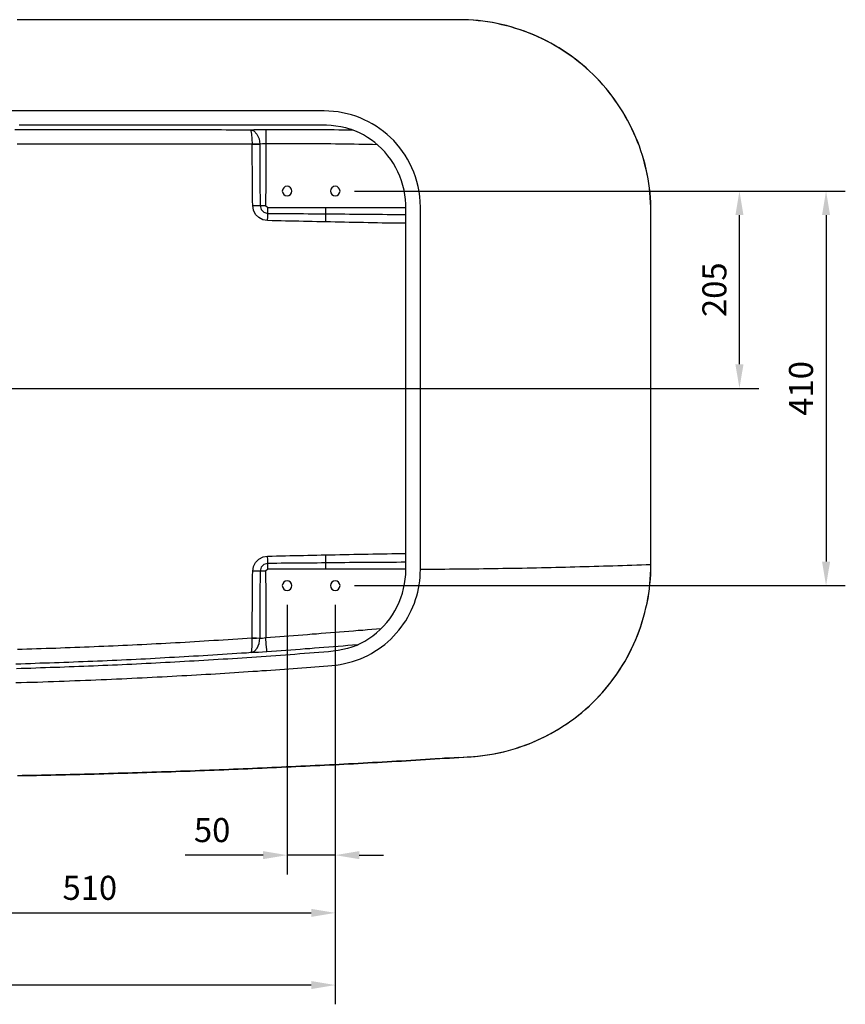
# Model space of a CAD drawing. Units: millimetres. Extents: x 36201 to 53521, y -46120 to -41834.
# Drawn here: x 40142 to 41000, y -46120 to -45097 of the extents above; entities that cross this region are included whole.
import ezdxf

# ---------------------------------------------------------------- set-up
doc = ezdxf.new("R2010")
doc.units = ezdxf.units.MM
doc.header["$LTSCALE"] = 2
doc.layers.add('dimensions', color=3, linetype='Continuous', lineweight=0)
doc.layers.add('equipment', color=1, linetype='Continuous')
doc.styles.add('ARIAL', font='Arial.ttf')
doc.dimstyles.new('Bath Dimensions', dxfattribs={"dimtxt": 25, "dimasz": 25, "dimexe": 20, "dimexo": 20, "dimgap": 10, "dimtad": 1, "dimdec": 0, "dimtxsty": 'ARIAL', "dimcen": 25, "dimclrd": 256, "dimclre": 256, "dimclrt": 256, "dimadec": 0, "dimazin": 0, "dimtfac": 1, "dimtdec": 0, "dimtmove": 0, "dimatfit": 3, "dimfxl": 1, "dimtvp": 10, "dimtfillclr": 256, "dimarcsym": 0})

# ---------------------------------------------------------------- blocks, each defined once
blk = doc.blocks.new('Piper bath - bottom view')
at = {"layer": 'equipment'}
for p, q in [((498.5, 288.3), (-498.5, 288.3)), ((500.4, 188), (583.4, 188)), ((598.5, -188.3), (598.5, 188.2)), ((583.4, -188), (500.4, -188))]:
    blk.add_line(p, q, dxfattribs=at)
for points in [[(638.5, 383.1), (633.5, 383.1), (628.5, 383.1), (623.5, 383.1), (618.5, 383.1), (613.6, 383.1), (608.6, 383.1), (603.6, 383.1), (598.6, 383.1), (593.6, 383.1), (588.6, 383.1), (583.6, 383.1), (578.6, 383.1), (573.7, 383.1), (568.7, 383.1), (563.7, 383.1), (558.7, 383.1), (553.7, 383.1), (548.7, 383.1), (543.7, 383.1), (538.7, 383.1), (533.7, 383.1), (528.8, 383.1), (523.8, 383.1), (518.8, 383.1), (513.8, 383.1), (508.8, 383.1), (503.8, 383.1), (498.8, 383.1), (493.8, 383.1), (488.9, 383.1), (483.9, 383.1), (478.9, 383.1), (473.9, 383.1), (468.9, 383.1), (463.9, 383.1), (458.9, 383.1), (453.9, 383.1), (448.9, 383.1), (444, 383.1), (439, 383.1), (434, 383.1), (429, 383.1), (424, 383.1), (419, 383.1), (414, 383.1), (409, 383.1), (404.1, 383.1), (399.1, 383.1), (394.1, 383.1), (389.1, 383.1), (384.1, 383.1), (379.1, 383.1), (374.1, 383.1), (369.1, 383.1), (364.1, 383.1), (359.2, 383.1), (354.2, 383.1), (349.2, 383.1), (344.2, 383.1), (339.2, 383.1), (334.2, 383.1), (329.2, 383.1), (324.2, 383.1), (319.3, 383.1), (314.3, 383.1), (309.3, 383.1), (304.3, 383.1), (299.3, 383.1), (294.3, 383.1), (289.3, 383.1), (284.3, 383.1), (279.3, 383.1), (274.4, 383.1), (269.4, 383.1), (264.4, 383.1), (259.4, 383.1), (254.4, 383.1), (249.4, 383.1), (244.4, 383.1), (239.4, 383.1), (234.4, 383.1), (229.5, 383.1), (224.5, 383.1), (219.5, 383.1), (214.5, 383.1), (209.5, 383.1), (204.5, 383.1), (199.5, 383.1), (194.5, 383.1), (189.6, 383.1), (184.6, 383.1), (179.6, 383.1)], [(638.5, 383.1), (635, 383.1), (631.6, 383.1), (628.1, 383.1), (624.6, 383.1), (621.2, 383.1), (617.7, 383.1), (614.2, 383.1), (610.8, 383.1), (607.3, 383.1), (603.8, 383.1), (600.4, 383.1), (596.9, 383.1), (593.4, 383.1), (590, 383.1), (586.5, 383.1), (583, 383.1), (578.1, 383.1), (573, 383.1), (567.9, 383.1), (562.8, 383.1), (557.7, 383.1), (552.6, 383.1), (547.6, 383.1), (542.5, 383.1), (537.4, 383.1), (532.3, 383.1), (527.2, 383.1), (522.1, 383.1), (517, 383.1), (511.9, 383.1), (506.8, 383.1), (501.7, 383.1), (496.6, 383.1), (491.6, 383.1), (486.5, 383.1), (481.4, 383.1), (476.3, 383.1), (471.2, 383.1), (466.1, 383.1), (461, 383.1), (455.9, 383.1), (450.8, 383.1), (445.7, 383.1), (440.7, 383.1), (435.6, 383.1), (430.5, 383.1), (425.4, 383.1), (420.3, 383.1), (415.2, 383.1), (410.1, 383.1), (405, 383.1), (399.9, 383.1), (394.8, 383.1), (389.8, 383.1), (384.7, 383.1), (379.6, 383.1), (374.5, 383.1), (369.4, 383.1), (364.3, 383.1), (359.2, 383.1), (354.1, 383.1), (349, 383.1), (343.9, 383.1), (338.8, 383.1), (333.8, 383.1), (328.7, 383.1), (323.6, 383.1), (318.5, 383.1), (313.4, 383.1), (308.3, 383.1), (303.2, 383.1), (298.1, 383.1), (293, 383.1), (287.9, 383.1), (282.9, 383.1), (277.8, 383.1), (272.7, 383.1), (267.6, 383.1), (262.5, 383.1), (257.4, 383.1), (252.3, 383.1), (247.2, 383.1), (242.1, 383.1), (237, 383.1), (231.9, 383.1), (226.9, 383.1), (221.8, 383.1), (216.7, 383.1), (211.6, 383.1), (206.5, 383.1), (201.4, 383.1), (196.3, 383.1), (191.2, 383.1), (186.1, 383.1), (181, 383.1)], [(838, 183.3), (837.9, 188.3), (837.7, 193.2), (837.4, 198.2), (837, 203.2), (836.4, 208.1), (835.8, 213), (835, 217.9), (834, 222.7), (833, 227.6), (831.8, 232.4), (830.6, 237.2), (829.2, 242), (827.6, 246.7), (826, 251.5), (824.2, 256.2), (822.3, 260.8), (820.4, 265.3), (818.3, 269.8), (816.1, 274.3), (813.8, 278.6), (811.3, 283), (808.8, 287.2), (806.2, 291.4), (803.4, 295.6), (800.6, 299.6), (797.6, 303.7), (794.6, 307.6), (791.4, 311.5), (788.2, 315.3), (784.8, 319), (781.4, 322.6), (777.9, 326.1), (774.3, 329.5), (770.7, 332.8), (766.9, 336.1), (763.1, 339.2), (759.2, 342.3), (755.2, 345.2), (751.1, 348.1), (747, 350.9), (742.7, 353.6), (738.4, 356.1), (734.1, 358.6), (729.7, 360.9), (725.3, 363.1), (720.8, 365.2), (716.2, 367.2), (711.7, 369.1), (707, 370.8), (702.4, 372.5), (697.6, 374), (692.9, 375.5), (688.1, 376.8), (683.2, 377.9), (678.3, 379), (673.4, 380), (668.4, 380.8), (663.5, 381.5), (658.5, 382), (653.5, 382.5), (648.5, 382.8), (643.5, 383), (638.5, 383.1)], [(638.5, 383.1), (638.5, 383.1)], [(638.5, 383.1), (638.5, 383.1)], [(838, 183.3), (838, 188.2), (837.8, 193.2), (837.5, 198.2), (837.1, 203.1), (836.5, 208.1), (835.8, 213), (835, 217.9), (834.1, 222.8), (833, 227.7), (831.9, 232.5), (830.6, 237.3), (829.2, 242.1), (827.7, 246.8), (826, 251.5), (824.3, 256.2), (822.4, 260.8), (820.4, 265.4), (818.3, 269.9), (816.1, 274.3), (813.8, 278.7), (811.3, 283.1), (808.8, 287.4), (806.1, 291.6), (803.4, 295.7), (800.5, 299.8), (797.6, 303.8), (794.5, 307.8), (791.4, 311.6), (788.1, 315.4), (784.8, 319.1), (781.4, 322.7), (777.9, 326.2), (774.3, 329.6), (770.6, 333), (766.8, 336.2), (762.9, 339.4), (759, 342.5), (755, 345.4), (750.9, 348.3), (746.8, 351), (742.6, 353.7), (738.3, 356.2), (734, 358.7), (729.6, 361), (725.1, 363.2), (720.6, 365.3), (716, 367.3), (711.4, 369.2), (706.8, 371), (702.1, 372.6), (697.3, 374.1), (692.6, 375.6), (687.8, 376.9), (682.9, 378), (678.1, 379.1), (673.2, 380), (668.3, 380.8), (663.3, 381.5), (658.4, 382.1), (653.4, 382.5), (648.5, 382.8), (643.5, 383), (638.5, 383.1)], [(598.5, 188.2), (598.3, 193.8), (597.9, 199.2), (597.2, 204.6), (596.2, 209.7), (594.9, 214.8), (593.4, 219.7), (591.7, 224.5), (589.7, 229.2), (587.6, 233.7), (585.2, 238), (582.7, 242.2), (580, 246.2), (577.1, 250.1), (574, 253.8), (570.8, 257.4), (567.4, 260.7), (563.9, 263.9), (560.2, 266.9), (556.4, 269.8), (552.5, 272.4), (548.5, 274.9), (544.4, 277.1), (540.1, 279.2), (535.8, 281), (531.4, 282.7), (526.9, 284.1), (522.3, 285.4), (517.6, 286.4), (512.9, 287.2), (508.2, 287.8), (503.4, 288.1), (498.5, 288.3)], [(181.5, 273.8), (186.5, 273.8), (191.5, 273.8), (196.5, 273.8), (201.5, 273.8), (206.5, 273.8), (211.5, 273.8), (216.5, 273.8), (221.4, 273.8), (226.4, 273.8), (231.4, 273.8), (236.4, 273.8), (241.4, 273.8), (246.4, 273.8), (251.4, 273.8), (256.4, 273.8), (261.4, 273.8), (266.3, 273.8), (271.3, 273.8), (276.3, 273.8), (281.3, 273.8), (286.3, 273.8), (291.3, 273.8), (296.3, 273.8), (301.3, 273.8), (306.3, 273.8), (311.3, 273.8), (316.2, 273.8), (321.2, 273.8), (326.2, 273.8), (331.2, 273.8), (336.2, 273.8), (341.2, 273.8), (346.2, 273.8), (351.2, 273.8), (356.2, 273.8), (361.1, 273.8), (366.1, 273.8), (371.1, 273.8), (376.1, 273.8), (381.1, 273.8), (386.1, 273.8), (391.1, 273.8), (396.1, 273.8), (401.1, 273.8), (406, 273.8), (411, 273.8), (416, 273.8), (421, 273.8), (426, 273.8), (431, 273.8), (436, 273.8), (441, 273.8), (446, 273.8), (451, 273.8), (455.9, 273.8), (460.9, 273.8), (465.9, 273.8), (470.9, 273.8), (475.9, 273.8), (480.9, 273.8), (485.9, 273.8), (490.9, 273.8), (495.9, 273.8), (500.8, 273.7), (505.8, 273.4), (510.8, 272.9), (515.8, 272.1), (520.8, 270.9), (525.8, 269.4)], [(177.2, 269), (182.2, 269), (187.2, 269), (192.2, 269), (197.2, 269), (202.2, 269), (207.2, 269), (212.2, 269), (217.1, 269), (222.1, 269), (227.1, 269), (232.1, 269), (237.1, 269), (242.1, 269), (247.1, 269), (252.1, 269), (257.1, 269), (262.1, 269), (267.1, 269), (272.1, 269), (277, 269), (282, 269), (287, 269), (292, 269), (297, 268.9), (302, 268.9), (307, 268.9), (312, 268.9), (317, 268.9), (322, 268.9), (327, 268.9), (331.9, 268.9), (336.9, 268.9), (341.9, 268.9), (346.9, 268.9), (351.9, 268.9), (356.9, 268.9), (361.9, 268.9), (366.9, 268.9), (371.9, 268.9), (376.9, 268.9), (381.9, 268.9), (386.8, 268.9), (391.8, 268.9), (396.8, 268.8), (401.8, 268.8), (406.8, 268.8), (411.8, 268.8), (416.8, 268.8), (421.8, 268.8)], [(421.8, 268.8), (425.3, 268.9), (429.2, 269), (433.5, 269), (437.9, 269)], [(421.8, 268.8), (422.4, 267.5), (423, 264.2), (423.5, 259.3), (423.6, 253.6)], [(421.8, 268.8), (425.3, 267.6), (428.5, 264.3), (430.8, 259.4), (431.7, 253.7)], [(437.9, 269), (442.7, 269), (447.4, 269), (452.1, 269), (456.9, 269), (461.6, 269), (466.4, 269), (471.1, 269), (475.9, 269), (480.6, 269), (485.3, 269), (490.1, 269), (494.8, 269), (499.5, 269), (504.2, 269), (509, 268.9), (513.7, 268.8), (518.5, 268.8), (523.2, 268.7), (527.9, 268.6)], [(437.9, 269), (437.9, 266.9), (437.9, 261.4), (437.9, 254.1)], [(583.4, -188.3), (583.4, -183.3), (583.4, -178.3), (583.4, -173.3), (583.4, -168.3), (583.4, -163.9), (583.4, -160.1), (583.4, -155.8), (583.4, -151.1), (583.4, -145.7), (583.4, -139.9), (583.4, -133.4), (583.4, -128.1), (583.4, -122.8), (583.4, -117.6), (583.4, -112.4), (583.4, -107.3), (583.4, -102.2), (583.4, -97.2), (583.4, -92.2), (583.4, -87.3), (583.4, -82.5), (583.4, -77.7), (583.4, -73), (583.4, -68.4), (583.4, -63.5), (583.4, -58.5), (583.4, -53.5), (583.4, -48.5), (583.4, -43.4), (583.4, -38.4), (583.4, -33.3), (583.4, -28.2), (583.4, -23.1), (583.4, -18), (583.4, -12.9), (583.4, -7.8), (583.4, -2.7), (583.4, 2.4), (583.4, 7.4), (583.4, 12.5), (583.4, 17.5), (583.4, 22.5), (583.4, 27.5), (583.4, 32.5), (583.4, 37.4), (583.4, 42.3), (583.4, 47.1), (583.4, 52), (583.4, 56.7), (583.4, 62.5), (583.4, 73.6), (583.4, 84.1), (583.4, 93.9), (583.4, 103), (583.4, 111.6), (583.4, 119.6), (583.4, 127.1), (583.4, 134.1), (583.4, 140.5), (583.4, 146.5), (583.4, 152), (583.4, 157.1), (583.4, 161.8), (583.4, 166), (583.4, 169.9), (583.4, 173.4), (583.4, 176.5), (583.4, 179.3), (583.4, 181.8), (583.4, 183.9), (583.4, 185.7), (583.4, 187.2), (583.4, 188.4), (583.4, 189.1), (583.4, 189.6), (583.4, 191.3), (583, 196.2), (582.4, 201.1), (581.6, 206), (580.4, 210.9), (578.9, 215.7), (577.1, 220.5), (575.2, 225), (573, 229.3), (570.5, 233.6), (567.8, 237.7), (564.7, 241.8), (561.4, 245.7), (558.1, 249.3), (554.7, 252.4), (551.2, 255.4), (547.5, 258.2), (543.6, 260.8), (539.4, 263.3), (535.1, 265.6), (530.5, 267.6), (525.8, 269.4)], [(423.6, 253.6), (418.6, 253.6), (413.7, 253.6), (408.7, 253.6), (403.7, 253.6), (398.7, 253.6), (393.7, 253.6), (388.7, 253.6), (383.8, 253.6), (378.8, 253.6), (373.8, 253.6), (368.8, 253.6), (363.8, 253.6), (358.8, 253.6), (353.9, 253.6), (348.9, 253.6), (343.9, 253.6), (338.9, 253.6), (333.9, 253.6), (328.9, 253.6), (324, 253.6), (319, 253.6), (314, 253.6), (309, 253.6), (304, 253.6), (299, 253.6), (294.1, 253.6), (289.1, 253.6), (284.1, 253.6), (279.1, 253.6), (274.1, 253.6), (269.1, 253.6), (264.2, 253.6), (259.2, 253.6), (254.2, 253.6), (249.2, 253.6), (244.2, 253.6), (239.2, 253.6), (234.3, 253.6), (229.3, 253.6), (224.3, 253.6), (219.3, 253.6), (214.3, 253.6), (209.3, 253.6), (204.4, 253.6), (199.4, 253.6), (194.4, 253.6), (189.4, 253.6), (184.4, 253.6), (179.4, 253.6)], [(423.6, 253.6), (428.1, 253.7), (431.7, 253.7)], [(431.7, 253.7), (428.1, 253.6), (423.6, 253.6)], [(424.3, 189.9), (424.2, 194.8), (424.2, 199.7), (424.1, 204.6), (424.1, 209.5), (424, 214.4), (424, 219.3), (423.9, 224.2), (423.9, 229.1), (423.8, 234), (423.8, 238.9), (423.7, 243.8), (423.7, 248.7), (423.6, 253.6)], [(423.6, 253.6), (423.6, 253.6)], [(437.9, 254.1), (434.5, 254), (431.7, 253.7)], [(431.7, 253.7), (431.7, 253.7)], [(431.7, 253.7), (431.7, 248.8), (431.7, 243.9), (431.8, 239), (431.8, 234.1), (431.8, 229.2), (431.8, 224.3), (431.8, 219.4), (431.8, 214.5), (431.8, 209.6), (431.8, 204.7), (431.9, 199.8), (431.9, 194.9), (431.9, 190)], [(437.9, 254.1), (437.9, 249.1), (437.9, 244.2), (437.9, 239.3), (437.9, 234.3), (437.8, 229.4), (437.8, 224.5), (437.8, 219.5), (437.8, 214.6), (437.8, 209.7), (437.8, 204.8), (437.7, 199.8), (437.7, 194.9), (437.7, 190)], [(553.8, 253.2), (548.9, 253.3), (544.1, 253.4), (539.3, 253.5), (534.5, 253.5), (529.6, 253.6), (524.8, 253.7), (520, 253.7), (515.2, 253.8), (510.3, 253.9), (505.5, 254), (500.7, 254), (495.8, 254.1), (491, 254.1), (486.2, 254.1), (481.4, 254.1), (476.5, 254.1), (471.7, 254.1), (466.9, 254.1), (462.1, 254.1), (457.2, 254.1), (452.4, 254.1), (447.6, 254.1), (442.7, 254.1), (437.9, 254.1)], [(424.3, 189.9), (428.4, 189.9), (431.9, 190)], [(439.7, 174.3), (434.9, 175.1), (430.7, 177.4), (427.3, 180.8), (425.1, 185.1), (424.3, 189.9)], [(431.9, 190), (433, 185.9), (435.9, 183), (440, 181.8)], [(431.9, 190), (434.5, 190), (437.7, 190)], [(437.7, 190), (439.9, 187.8)], [(439.9, 187.8), (444.6, 187.8), (449.2, 187.8), (453.9, 187.9), (458.5, 187.9), (463.2, 187.9), (467.9, 187.9), (472.5, 187.9), (477.2, 188), (481.8, 188), (486.5, 188), (491.1, 188), (495.8, 188), (500.4, 188)], [(440, 181.8), (440, 184.5), (439.9, 187.8)], [(500.4, 181.4), (500.4, 184.2), (500.4, 188)], [(439.7, 174.3), (439.8, 178.4), (440, 181.8)], [(500.1, 173), (495.5, 173.1), (490.8, 173.2), (486.2, 173.3), (481.5, 173.4), (476.9, 173.5), (472.2, 173.6), (467.6, 173.7), (462.9, 173.8), (458.3, 173.9), (453.7, 174), (449, 174.1), (444.4, 174.2), (439.7, 174.3)], [(440, 181.8), (444.6, 181.8), (449.3, 181.8), (453.9, 181.7), (458.6, 181.7), (463.2, 181.7), (467.9, 181.6), (472.5, 181.6), (477.2, 181.6), (481.8, 181.5), (486.5, 181.5), (491.1, 181.5), (495.8, 181.4), (500.4, 181.4)], [(500.1, 173), (500.2, 177.7), (500.4, 181.4)], [(500.4, 181.4), (505.3, 181.3), (510.2, 181.3), (515.1, 181.2), (520, 181.2), (524.8, 181.1), (529.7, 181.1), (534.6, 181.1), (539.5, 181), (544.4, 181), (549.2, 180.9), (554.1, 180.9), (559, 180.9), (563.9, 180.8), (568.8, 180.8), (573.7, 180.8), (578.5, 180.7), (583.4, 180.7)], [(838, -183.3), (838, -178.3), (838, -173.4), (838, -168.4), (838, -163.5), (838, -158.5), (838, -153.6), (838, -148.6), (838, -143.6), (838, -138.7), (838, -133.7), (838, -128.8), (838, -123.8), (838, -118.9), (838, -113.9), (838, -109), (838, -104), (838, -99.1), (838, -94.1), (838, -89.2), (838, -84.2), (838, -79.3), (838, -74.3), (838, -69.4), (838, -64.4), (838, -59.4), (838, -54.5), (838, -49.5), (838, -44.6), (838, -39.6), (838, -34.7), (838, -29.7), (838, -24.8), (838, -19.8), (838, -14.9), (838, -9.9), (838, -5), (838, 0), (838, 4.9), (838, 9.9), (838, 14.8), (838, 19.8), (838, 24.8), (838, 29.7), (838, 34.7), (838, 39.6), (838, 44.6), (838, 49.5), (838, 54.5), (838, 59.4), (838, 64.4), (838, 69.3), (838, 74.3), (838, 79.2), (838, 84.2), (838, 89.1), (838, 94.1), (838, 99), (838, 104), (838, 109), (838, 113.9), (838, 118.9), (838, 123.8), (838, 128.8), (838, 133.7), (838, 138.7), (838, 143.6), (838, 148.6), (838, 153.5), (838, 158.5), (838, 163.4), (838, 168.4), (838, 173.3), (838, 178.3), (838, 183.3)], [(838, 183.3), (838, 183.3)], [(838, 183.3), (838, 183.3)], [(838, -183.3), (838, -178.3), (838, -173.4), (838, -168.4), (838, -163.5), (838, -158.5), (838, -153.6), (838, -148.6), (838, -143.6), (838, -138.7), (838, -133.7), (838, -128.8), (838, -123.8), (838, -118.9), (838, -113.9), (838, -109), (838, -104), (838, -99.1), (838, -94.1), (838, -89.2), (838, -84.2), (838, -79.3), (838, -74.3), (838, -69.4), (838, -64.4), (838, -59.4), (838, -54.5), (838, -49.5), (838, -44.6), (838, -39.6), (838, -34.7), (838, -29.7), (838, -24.8), (838, -19.8), (838, -14.9), (838, -9.9), (838, -5), (838, 0), (838, 4.9), (838, 9.9), (838, 14.8), (838, 19.8), (838, 24.8), (838, 29.7), (838, 34.7), (838, 39.6), (838, 44.6), (838, 49.5), (838, 54.5), (838, 59.4), (838, 64.4), (838, 69.3), (838, 74.3), (838, 79.2), (838, 84.2), (838, 89.1), (838, 94.1), (838, 99), (838, 104), (838, 109), (838, 113.9), (838, 118.9), (838, 123.8), (838, 128.8), (838, 133.7), (838, 138.7), (838, 143.6), (838, 148.6), (838, 153.5), (838, 158.5), (838, 163.4), (838, 168.4), (838, 173.3), (838, 178.3), (838, 183.3)], [(583.4, 171.5), (578.5, 171.5), (573.6, 171.6), (568.7, 171.7), (563.8, 171.8), (558.9, 171.8), (554, 171.9), (549.1, 172), (544.2, 172.1), (539.3, 172.2), (534.4, 172.3), (529.5, 172.4), (524.6, 172.5), (519.7, 172.6), (514.8, 172.7), (509.9, 172.8), (505, 172.9), (500.1, 173)], [(439.7, -174.3), (444.4, -174.2), (449, -174.1), (453.7, -174), (458.3, -173.9), (462.9, -173.8), (467.6, -173.7), (472.2, -173.6), (476.9, -173.5), (481.5, -173.4), (486.2, -173.3), (490.8, -173.2), (495.5, -173.1), (500.1, -173)], [(500.1, -173), (505, -172.9), (509.9, -172.8), (514.8, -172.7), (519.7, -172.6), (524.6, -172.5), (529.5, -172.4), (534.4, -172.3), (539.3, -172.2), (544.2, -172.1), (549.1, -172), (554, -171.9), (558.9, -171.8), (563.8, -171.8), (568.7, -171.7), (573.6, -171.6), (578.5, -171.5), (583.4, -171.5)], [(500.4, -181.4), (500.2, -177.7), (500.1, -173)], [(424.3, -189.9), (425.1, -185.1), (427.3, -180.8), (430.7, -177.3), (435, -175.1), (439.7, -174.3)], [(440, -181.8), (435.9, -182.9), (433, -185.9), (431.9, -190)], [(440, -181.8), (439.8, -178.4), (439.7, -174.3)], [(439.9, -187.8), (440, -184.5), (440, -181.8)], [(500.4, -181.4), (495.8, -181.4), (491.1, -181.5), (486.5, -181.5), (481.8, -181.5), (477.2, -181.6), (472.5, -181.6), (467.9, -181.6), (463.2, -181.7), (458.6, -181.7), (453.9, -181.7), (449.3, -181.8), (444.6, -181.8), (440, -181.8)], [(583.4, -180.7), (578.5, -180.7), (573.7, -180.8), (568.8, -180.8), (563.9, -180.8), (559, -180.9), (554.1, -180.9), (549.2, -180.9), (544.4, -181), (539.5, -181), (534.6, -181.1), (529.7, -181.1), (524.8, -181.1), (520, -181.2), (515.1, -181.2), (510.2, -181.3), (505.3, -181.3), (500.4, -181.4)], [(500.4, -188), (500.4, -184.2), (500.4, -181.4)], [(838, -183.3), (833.1, -183.4), (828.2, -183.6), (823.3, -183.8), (818.3, -184), (813.4, -184.1), (808.5, -184.3), (803.6, -184.5), (798.6, -184.6), (793.7, -184.8), (788.8, -184.9), (783.8, -185.1), (778.9, -185.2), (773.9, -185.4), (769, -185.5), (764, -185.6), (759.1, -185.8), (754.1, -185.9), (749.1, -186), (744.2, -186.1), (739.2, -186.2), (734.2, -186.4), (729.2, -186.5), (724.3, -186.6), (719.3, -186.7), (714.3, -186.8), (709.3, -186.9), (704.3, -187), (699.3, -187.1), (694.3, -187.2), (689.3, -187.3), (684.3, -187.3), (679.2, -187.4), (674.2, -187.5), (669.2, -187.6), (664.2, -187.6), (659.1, -187.7), (654.1, -187.8), (649.1, -187.8), (644, -187.9), (639, -187.9), (633.9, -188), (628.9, -188), (623.8, -188.1), (618.8, -188.1), (613.7, -188.2), (608.6, -188.2), (603.6, -188.2), (598.5, -188.3)], [(638.6, -383.5), (643.5, -383.2), (648.5, -382.8), (653.5, -382.5), (658.4, -382.1), (663.4, -381.5), (668.3, -380.8), (673.1, -380), (678, -379.1), (682.8, -378), (687.6, -376.9), (692.4, -375.6), (697.2, -374.2), (701.9, -372.6), (706.7, -371), (711.4, -369.2), (716, -367.3), (720.6, -365.3), (725.1, -363.2), (729.5, -361), (733.9, -358.7), (738.2, -356.3), (742.4, -353.7), (746.6, -351.1), (750.7, -348.4), (754.8, -345.6), (758.8, -342.6), (762.7, -339.6), (766.5, -336.4), (770.3, -333.1), (774.1, -329.8), (777.7, -326.3), (781.2, -322.8), (784.6, -319.2), (788, -315.5), (791.2, -311.8), (794.3, -307.9), (797.4, -304), (800.3, -300), (803.2, -296), (805.9, -291.8), (808.6, -287.6), (811.1, -283.3), (813.6, -279), (815.9, -274.5), (818.2, -270.1), (820.3, -265.6), (822.2, -261), (824.1, -256.4), (825.9, -251.8), (827.5, -247.1), (829, -242.4), (830.4, -237.6), (831.7, -232.8), (832.9, -228), (834, -223.1), (834.9, -218.2), (835.7, -213.3), (836.4, -208.3), (837, -203.3), (837.4, -198.3), (837.7, -193.3), (837.9, -188.3), (838, -183.3)], [(638.6, -383.5), (642.8, -383.2), (647, -382.9), (651.2, -382.7), (655.4, -382.4), (660.4, -381.9), (665.4, -381.2), (670.4, -380.5), (675.3, -379.6), (680.2, -378.6), (685.1, -377.5), (690, -376.3), (694.9, -374.9), (699.7, -373.4), (704.4, -371.8), (709.2, -370.1), (713.8, -368.2), (718.5, -366.3), (723, -364.2), (727.6, -362), (732, -359.7), (736.4, -357.3), (740.8, -354.8), (745.1, -352.1), (749.3, -349.4), (753.4, -346.5), (757.5, -343.6), (761.5, -340.5), (765.4, -337.4), (769.3, -334.1), (773, -330.8), (776.7, -327.4), (780.3, -323.8), (783.8, -320.2), (787.2, -316.5), (790.5, -312.7), (793.7, -308.8), (796.8, -304.9), (799.8, -300.9), (802.7, -296.8), (805.5, -292.6), (808.2, -288.3), (810.8, -284), (813.3, -279.7), (815.6, -275.2), (817.9, -270.7), (820, -266.2), (822.1, -261.6), (824, -256.9), (825.8, -252.2), (827.4, -247.5), (829, -242.7), (830.4, -237.9), (831.8, -233), (832.9, -228.1), (834, -223.2), (835, -218.3), (835.8, -213.3), (836.5, -208.3), (837, -203.4), (837.5, -198.3), (837.8, -193.3), (838, -188.3), (838, -183.3)], [(838, -183.3), (838, -183.3)], [(838, -183.3), (838, -183.3)], [(178.1, -305.7), (183.7, -305.6), (189.4, -305.4), (195, -305.2), (200.6, -305.1), (206.2, -304.9), (211.8, -304.7), (217.4, -304.5), (223, -304.3), (228.5, -304.1), (234, -303.9), (239.5, -303.7), (245, -303.5), (250.5, -303.3), (255.9, -303.1), (261.4, -302.8), (266.8, -302.6), (272.2, -302.4), (277.5, -302.2), (282.9, -301.9), (288.2, -301.7), (293.5, -301.4), (298.8, -301.2), (304.1, -300.9), (309.3, -300.7), (314.6, -300.4), (319.8, -300.2), (325, -299.9), (330.1, -299.6), (335.3, -299.4), (340.4, -299.1), (345.5, -298.8), (350.6, -298.5), (355.7, -298.2), (360.7, -298), (365.7, -297.7), (370.7, -297.4), (375.7, -297.1), (380.7, -296.8), (385.6, -296.5), (390.5, -296.2), (395.4, -295.9), (400.3, -295.6), (405.2, -295.3), (410, -294.9), (414.8, -294.6), (419.6, -294.3), (424.4, -294), (429.1, -293.7), (433.8, -293.3), (438.5, -293), (443.2, -292.7), (447.9, -292.4), (452.5, -292), (457.2, -291.7), (461.8, -291.4), (466.3, -291), (470.9, -290.7), (475.4, -290.3), (480, -290), (484.5, -289.7), (488.9, -289.3), (493.4, -289), (497.8, -288.6), (502.2, -288.3), (506.6, -287.9), (511, -287.5), (515.3, -286.8), (519.6, -286), (523.8, -285), (528, -283.8), (532.1, -282.4), (536.1, -280.9), (540, -279.2), (543.8, -277.4), (547.6, -275.4), (551.2, -273.2), (554.7, -270.9), (558.1, -268.5), (561.4, -266), (564.6, -263.3), (567.7, -260.5), (570.6, -257.5), (573.4, -254.5), (576.1, -251.4), (578.6, -248.1), (581, -244.8), (583.2, -241.4), (585.3, -237.9), (587.2, -234.3), (589, -230.7), (590.7, -227), (592.2, -223.3), (593.5, -219.5), (594.7, -215.7), (595.7, -211.8), (596.5, -207.9), (597.3, -204), (597.8, -200.1), (598.2, -196.1), (598.4, -192.2), (598.5, -188.3)], [(423.6, -259.2), (423.6, -254.3), (423.7, -249.3), (423.7, -244.4), (423.8, -239.4), (423.8, -234.5), (423.9, -229.5), (423.9, -224.6), (424, -219.6), (424, -214.6), (424.1, -209.7), (424.1, -204.7), (424.2, -199.8), (424.2, -194.8), (424.3, -189.9)], [(431.9, -190), (428.4, -189.9), (424.3, -189.9)], [(431.9, -190), (431.9, -194.9), (431.9, -199.9), (431.8, -204.9), (431.8, -209.8), (431.8, -214.8), (431.8, -219.7), (431.8, -224.7), (431.8, -229.7), (431.8, -234.6), (431.8, -239.6), (431.7, -244.5), (431.7, -249.5), (431.7, -254.4), (431.7, -259.4)], [(437.7, -190), (434.5, -190), (431.9, -190)], [(439.9, -187.8), (437.7, -190)], [(437.7, -190), (437.7, -194.9), (437.7, -199.8), (437.8, -204.7), (437.8, -209.6), (437.8, -214.5), (437.8, -219.5), (437.8, -224.4), (437.8, -229.3), (437.9, -234.2), (437.9, -239.1), (437.9, -244), (437.9, -249), (437.9, -253.9), (437.9, -258.8)], [(500.4, -188), (495.8, -188), (491.1, -188), (486.5, -188), (481.8, -188), (477.2, -188), (472.5, -187.9), (467.9, -187.9), (463.2, -187.9), (458.5, -187.9), (453.9, -187.9), (449.2, -187.8), (444.6, -187.8), (439.9, -187.8)], [(532, -267), (536.5, -264.9), (540.7, -262.6), (545, -259.9), (549.1, -257), (552.9, -254), (556.6, -250.7), (560.2, -247.1), (563.5, -243.3), (566.6, -239.4), (569.4, -235.3), (572, -231.1), (574.3, -226.7), (576.4, -222.3), (578.3, -217.6), (579.8, -212.9), (581.1, -208.1), (582.1, -203.2), (582.8, -198.3), (583.3, -193.3), (583.4, -188.3)], [(437.9, -258.8), (442.7, -258.4), (447.5, -258.1), (452.3, -257.8), (457.1, -257.4), (461.9, -257.1), (466.7, -256.7), (471.5, -256.3), (476.3, -256), (481.1, -255.6), (485.9, -255.2), (490.7, -254.9), (495.5, -254.5), (500.3, -254.1), (505.1, -253.7), (509.9, -253.3), (514.6, -253), (519.4, -252.6), (524.2, -252.2), (529, -251.8), (533.8, -251.4), (538.6, -251.1), (543.4, -250.7), (548.2, -250.3), (553, -249.9), (557.8, -249.5)], [(179.7, -271), (184.7, -270.9), (189.7, -270.7), (194.7, -270.6), (199.7, -270.4), (204.6, -270.3), (209.6, -270.1), (214.6, -269.9), (219.6, -269.8), (224.6, -269.6), (229.5, -269.4), (234.5, -269.2), (239.5, -269), (244.5, -268.8), (249.5, -268.6), (254.4, -268.4), (259.4, -268.2), (264.4, -268), (269.4, -267.8), (274.3, -267.6), (279.3, -267.4), (284.3, -267.2), (289.3, -266.9), (294.3, -266.7), (299.2, -266.5), (304.2, -266.2), (309.2, -266), (314.2, -265.7), (319.1, -265.5), (324.1, -265.2), (329.1, -265), (334.1, -264.7), (339, -264.4), (344, -264.1), (349, -263.9), (354, -263.6), (358.9, -263.3), (363.9, -263), (368.9, -262.7), (373.8, -262.4), (378.8, -262.1), (383.8, -261.8), (388.8, -261.5), (393.7, -261.2), (398.7, -260.9), (403.7, -260.6), (408.7, -260.2), (413.6, -259.9), (418.6, -259.6), (423.6, -259.2)], [(422.7, -274.6), (426, -273.2), (429, -269.9), (431, -265.2), (431.7, -259.7)], [(422.7, -274.6), (423.4, -272.5), (423.8, -267.2), (423.6, -260.1)], [(423.6, -259.2), (428.1, -259.3), (431.7, -259.4)], [(423.6, -260.1), (423.6, -259.2)], [(431.7, -259.7), (428.1, -259.9), (423.6, -260.1)], [(431.7, -259.7), (434.5, -259.4), (437.9, -258.8)], [(431.7, -259.4), (431.7, -259.7)], [(439, -273.7), (438.8, -271.5), (438.4, -266.1), (437.9, -258.8)], [(532, -267), (527.3, -268.8), (522.6, -270.3), (517.8, -271.5), (512.9, -272.5), (508, -273.2), (503, -273.7), (498, -274.1), (493, -274.5), (488.1, -274.9), (483.1, -275.2), (478.1, -275.6), (473.1, -276), (468.1, -276.4), (463.1, -276.8), (458.2, -277.1), (453.2, -277.5), (448.2, -277.8), (443.2, -278.2), (438.2, -278.6), (433.2, -278.9), (428.3, -279.2), (423.3, -279.6), (418.3, -279.9), (413.3, -280.3), (408.3, -280.6), (403.3, -280.9), (398.4, -281.2), (393.4, -281.5), (388.4, -281.8), (383.4, -282.2), (378.4, -282.5), (373.4, -282.8), (368.4, -283.1), (363.4, -283.3), (358.5, -283.6), (353.5, -283.9), (348.5, -284.2), (343.5, -284.5), (338.5, -284.7), (333.5, -285), (328.5, -285.3), (323.5, -285.5), (318.6, -285.8), (313.6, -286), (308.6, -286.3), (303.6, -286.5), (298.6, -286.8), (293.6, -287), (288.6, -287.2), (283.6, -287.5), (278.6, -287.7), (273.7, -287.9), (268.7, -288.1), (263.7, -288.3), (258.7, -288.5), (253.7, -288.7), (248.7, -288.9), (243.7, -289.1), (238.7, -289.3), (233.7, -289.5), (228.8, -289.7), (223.8, -289.9), (218.8, -290), (213.8, -290.2), (208.8, -290.4), (203.8, -290.5), (198.8, -290.7), (193.8, -290.9), (188.8, -291), (183.8, -291.2), (178.8, -291.3)], [(422.7, -274.6), (417.7, -275), (412.7, -275.3), (407.7, -275.6), (402.8, -276), (397.8, -276.3), (392.8, -276.6), (387.8, -276.9), (382.8, -277.2), (377.8, -277.5), (372.8, -277.8), (367.9, -278.1), (362.9, -278.4), (357.9, -278.7), (352.9, -279), (347.9, -279.3), (342.9, -279.6), (337.9, -279.8), (333, -280.1), (328, -280.4), (323, -280.6), (318, -280.9), (313, -281.2), (308, -281.4), (303, -281.7), (298, -281.9), (293, -282.1), (288, -282.4), (283.1, -282.6), (278.1, -282.8), (273.1, -283), (268.1, -283.3), (263.1, -283.5), (258.1, -283.7), (253.1, -283.9), (248.1, -284.1), (243.1, -284.3), (238.1, -284.5), (233.1, -284.7), (228.1, -284.9), (223.2, -285.1), (218.2, -285.2), (213.2, -285.4), (208.2, -285.6), (203.2, -285.7), (198.2, -285.9), (193.2, -286.1), (188.2, -286.2), (183.2, -286.4), (178.2, -286.5)], [(439, -273.7), (434.5, -274), (430.2, -274.3), (426.2, -274.5), (422.7, -274.6)], [(533, -266.5), (528, -266.9), (523.1, -267.3), (518.1, -267.7), (513.2, -268.1), (508.2, -268.5), (503.3, -268.9), (498.3, -269.3), (493.4, -269.7), (488.4, -270.1), (483.5, -270.5), (478.6, -270.8), (473.6, -271.2), (468.7, -271.6), (463.7, -272), (458.8, -272.3), (453.8, -272.7), (448.9, -273), (443.9, -273.4), (439, -273.7)], [(179.7, -402.4), (184.7, -402.4), (189.7, -402.3), (194.6, -402.2), (199.6, -402.1), (204.6, -402), (209.6, -401.9), (214.6, -401.8), (219.6, -401.6), (224.6, -401.5), (229.6, -401.4), (234.6, -401.3), (239.6, -401.2), (244.6, -401.1), (249.6, -400.9), (254.6, -400.8), (259.5, -400.7), (264.5, -400.5), (269.5, -400.4), (274.5, -400.3), (279.5, -400.1), (284.5, -400), (289.5, -399.8), (294.5, -399.7), (299.5, -399.6), (304.5, -399.4), (309.5, -399.2), (314.4, -399.1), (319.4, -398.9), (324.4, -398.8), (329.4, -398.6), (334.4, -398.4), (339.4, -398.3), (344.4, -398.1), (349.4, -397.9), (354.4, -397.7), (359.3, -397.6), (364.3, -397.4), (369.3, -397.2), (374.3, -397), (379.3, -396.8), (384.3, -396.6), (389.3, -396.4), (394.3, -396.2), (399.3, -396), (404.2, -395.8), (409.2, -395.6), (414.2, -395.4), (419.2, -395.2), (424.2, -395), (429.2, -394.8), (434.2, -394.6), (439.2, -394.3), (444.1, -394.1), (449.1, -393.9), (454.1, -393.7), (459.1, -393.4), (464.1, -393.2), (469.1, -393), (474.1, -392.7), (479.1, -392.5), (484, -392.3), (489, -392), (494, -391.8), (499, -391.5), (504, -391.3), (509, -391), (514, -390.7), (518.9, -390.5), (523.9, -390.2), (528.9, -390), (533.9, -389.7), (538.9, -389.4), (543.9, -389.1), (548.9, -388.9), (553.8, -388.6), (558.8, -388.3), (563.8, -388), (568.8, -387.7), (573.8, -387.5), (578.8, -387.2), (583.7, -386.9), (588.7, -386.6), (593.7, -386.3), (598.7, -386), (603.7, -385.7), (608.7, -385.4), (613.6, -385.1), (618.6, -384.7), (623.6, -384.4), (628.6, -384.1), (633.6, -383.8), (638.6, -383.5)], [(638.6, -383.5), (633.6, -383.8), (628.6, -384.1), (623.6, -384.4), (618.6, -384.8), (613.7, -385.1), (608.7, -385.4), (603.7, -385.7), (598.7, -386), (593.7, -386.3), (588.7, -386.6), (583.8, -386.9), (578.8, -387.2), (573.8, -387.5), (568.8, -387.8), (563.8, -388), (558.8, -388.3), (553.9, -388.6), (548.9, -388.9), (543.9, -389.2), (538.9, -389.4), (533.9, -389.7), (528.9, -390), (523.9, -390.2), (519, -390.5), (514, -390.8), (509, -391), (504, -391.3), (499, -391.5), (494, -391.8), (489, -392), (484.1, -392.3), (479.1, -392.5), (474.1, -392.7), (469.1, -393), (464.1, -393.2), (459.1, -393.4), (454.1, -393.7), (449.1, -393.9), (444.2, -394.1), (439.2, -394.4), (434.2, -394.6), (429.2, -394.8), (424.2, -395), (419.2, -395.2), (414.2, -395.4), (409.2, -395.6), (404.3, -395.8), (399.3, -396), (394.3, -396.2), (389.3, -396.4), (384.3, -396.6), (379.3, -396.8), (374.3, -397), (369.3, -397.2), (364.4, -397.4), (359.4, -397.6), (354.4, -397.8), (349.4, -397.9), (344.4, -398.1), (339.4, -398.3), (334.4, -398.4), (329.4, -398.6), (324.4, -398.8), (319.4, -398.9), (314.5, -399.1), (309.5, -399.3), (304.5, -399.4), (299.5, -399.6), (294.5, -399.7), (289.5, -399.9), (284.5, -400), (279.5, -400.1), (274.5, -400.3), (269.5, -400.4), (264.6, -400.6), (259.6, -400.7), (254.6, -400.8), (249.6, -400.9), (244.6, -401.1), (239.6, -401.2), (234.6, -401.3), (229.6, -401.4), (224.6, -401.5), (219.6, -401.7), (214.6, -401.8), (209.7, -401.9), (204.7, -402), (199.7, -402.1), (194.7, -402.2), (189.7, -402.3), (184.7, -402.4), (179.7, -402.5)], [(638.6, -383.5), (638.6, -383.5)], [(638.6, -383.5), (638.6, -383.5)]]:
    blk.add_lwpolyline(points, dxfattribs=at)
for centre, start, end in [((460, 205), 0, 180), ((460, 205), 180, 0), ((510, 205), 0, 180), ((510, 205), 180, 0), ((460, -205), 0, 180), ((510, -205), 0, 180), ((460, -205), 180, 0), ((510, -205), 180, 0)]:
    blk.add_arc(centre, 5, start, end, dxfattribs=at)
blk = doc.blocks.new('*D302')
at = {"layer": 'Defpoints', "color": 0}
for p in [(40420, -45685), (40470, -45685), (40420, -45965)]:
    blk.add_point(p, dxfattribs=at)
at = {"layer": 'dimensions', "lineweight": -2}
for p, q in [((40420, -45705), (40420, -45985)), ((40470, -45705), (40470, -45985)), ((40395, -45965), (40314.1, -45965)), ((40470, -45965), (40420, -45965)), ((40495, -45965), (40520, -45965))]:
    blk.add_line(p, q, dxfattribs=at)
at = {"layer": 'dimensions'}
for points in [[(40395, -45969.2), (40395, -45960.8), (40420, -45965)], [(40495, -45960.8), (40495, -45969.2), (40470, -45965)]]:
    blk.add_solid(points, dxfattribs=at)
at = {"layer": 'dimensions', "insert": (40342.1, -45942.2), "char_height": 25, "attachment_point": 5, "style": 'ARIAL'}
blk.add_mtext('50', dxfattribs=at)
blk = doc.blocks.new('*D303')
at = {"layer": 'Defpoints', "color": 0}
for p in [(39960, -45506), (40470, -45685), (40470, -46025)]:
    blk.add_point(p, dxfattribs=at)
at = {"layer": 'dimensions', "lineweight": -2}
for p, q in [((39960, -45526), (39960, -46045)), ((40470, -45705), (40470, -46045)), ((39985, -46025), (40445, -46025))]:
    blk.add_line(p, q, dxfattribs=at)
at = {"layer": 'dimensions'}
for points in [[(39985, -46020.8), (39985, -46029.2), (39960, -46025)], [(40445, -46029.2), (40445, -46020.8), (40470, -46025)]]:
    blk.add_solid(points, dxfattribs=at)
at = {"layer": 'dimensions', "insert": (40215, -46002.2), "char_height": 25, "attachment_point": 5, "style": 'ARIAL'}
blk.add_mtext('510', dxfattribs=at)
blk = doc.blocks.new('*D304')
at = {"layer": 'Defpoints', "color": 0}
for p in [(39450, -45685), (40470, -45685), (39450, -46100)]:
    blk.add_point(p, dxfattribs=at)
at = {"layer": 'dimensions', "lineweight": -2}
for p, q in [((39450, -45705), (39450, -46120)), ((40470, -45705), (40470, -46120)), ((40445, -46100), (39475, -46100))]:
    blk.add_line(p, q, dxfattribs=at)
at = {"layer": 'dimensions'}
for points in [[(39475, -46095.8), (39475, -46104.2), (39450, -46100)], [(40445, -46104.2), (40445, -46095.8), (40470, -46100)]]:
    blk.add_solid(points, dxfattribs=at)
at = {"layer": 'dimensions', "insert": (39960, -46077.2), "char_height": 25, "attachment_point": 5, "style": 'ARIAL'}
blk.add_mtext('1020', dxfattribs=at)
blk = doc.blocks.new('*D305')
at = {"layer": 'Defpoints', "color": 0}
for p in [(40470, -45275), (40890, -45275), (39960, -45480)]:
    blk.add_point(p, dxfattribs=at)
at = {"layer": 'dimensions', "lineweight": -2}
for p, q in [((40490, -45275), (40910, -45275)), ((40890, -45455), (40890, -45300)), ((39980, -45480), (40910, -45480))]:
    blk.add_line(p, q, dxfattribs=at)
at = {"layer": 'dimensions'}
for points in [[(40894.2, -45300), (40885.8, -45300), (40890, -45275)], [(40885.8, -45455), (40894.2, -45455), (40890, -45480)]]:
    blk.add_solid(points, dxfattribs=at)
at = {"layer": 'dimensions', "insert": (40867.2, -45377.5), "char_height": 25, "attachment_point": 5, "rotation": 90, "style": 'ARIAL'}
blk.add_mtext('205', dxfattribs=at)
blk = doc.blocks.new('*D306')
at = {"layer": 'Defpoints', "color": 0}
for p in [(40470, -45275), (40470, -45685), (40980, -45685)]:
    blk.add_point(p, dxfattribs=at)
at = {"layer": 'dimensions', "lineweight": -2}
for p, q in [((40490, -45275), (41000, -45275)), ((40980, -45300), (40980, -45660)), ((40490, -45685), (41000, -45685))]:
    blk.add_line(p, q, dxfattribs=at)
at = {"layer": 'dimensions'}
for points in [[(40984.2, -45300), (40975.8, -45300), (40980, -45275)], [(40975.8, -45660), (40984.2, -45660), (40980, -45685)]]:
    blk.add_solid(points, dxfattribs=at)
at = {"layer": 'dimensions', "insert": (40957.2, -45480), "char_height": 25, "attachment_point": 5, "rotation": 90, "style": 'ARIAL'}
blk.add_mtext('410', dxfattribs=at)

msp = doc.modelspace()

# ---------------------------------------------------------------- block references
at = {"layer": 'equipment'}
msp.add_blockref('Piper bath - bottom view', (39960, -45480), dxfattribs=at)

# ---------------------------------------------------------------- dimensions: what is measured, and where the dimension line sits
at = {"layer": 'dimensions'}
for base, p1, p2, picture, middle in [((40890, -45275), (39960, -45480), (40470, -45275), '*D305', (40867.2, -45377.5)), ((40980, -45685), (40470, -45275), (40470, -45685), '*D306', (40957.2, -45480))]:
    dim = msp.add_linear_dim(base=base, p1=p1, p2=p2, angle=90, dimstyle='Bath Dimensions', dxfattribs=at)
    dim.commit()
    dim.dimension.update_dxf_attribs({"geometry": picture, "text_midpoint": middle})
for base, p1, p2, picture, middle in [((40470, -46025), (39960, -45506), (40470, -45685), '*D303', (40215, -46002.2)), ((39450, -46100), (40470, -45685), (39450, -45685), '*D304', (39960, -46077.2)), ((40420, -45965), (40470, -45685), (40420, -45685), '*D302', (40342.1, -45942.2))]:
    dim = msp.add_linear_dim(base=base, p1=p1, p2=p2, dimstyle='Bath Dimensions', dxfattribs=at)
    dim.commit()
    dim.dimension.update_dxf_attribs({"geometry": picture, "text_midpoint": middle})

doc.saveas('drawing.dxf')
